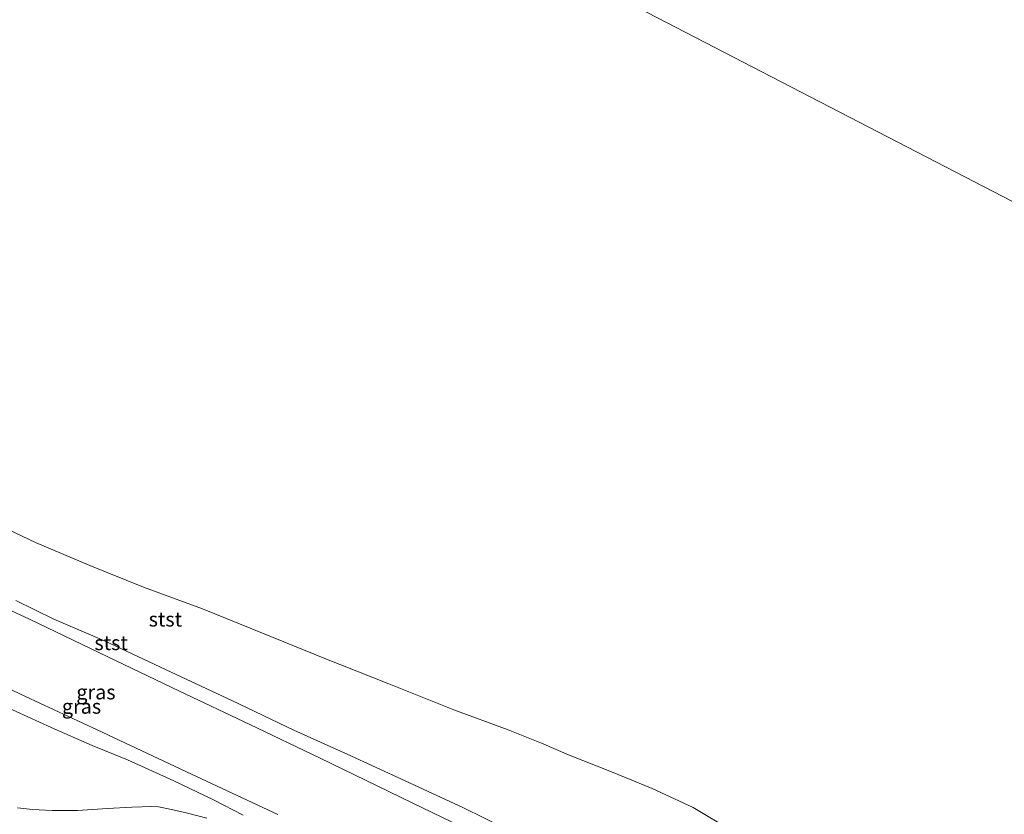
# Model space of a CAD drawing. Units: metres. Extents: x 70000 to 80010, y 387499 to 393752.
# Drawn here: x 70195 to 70365, y 392053 to 392190 of the extents above; entities that cross this region are included whole.
import ezdxf
from ezdxf.enums import TextEntityAlignment as Align

# ---------------------------------------------------------------- set-up
doc = ezdxf.new("R2010")
doc.units = ezdxf.units.M
for name, color, linetype, lineweight in [('B-ME-GW-KRUINLIJN-L-B1', 93, 'Continuous', 18), ('B-ME-GW-TEENLIJN-L-B1', 93, 'Continuous', 18), ('B-ME-IE-GRASLAND-GV-B6', 93, 'Continuous', 18), ('B-ME-OB-BEKLEDING-GV-B6', 253, 'Continuous', 18), ('B-ME-OB-WATERLIJN-L-B1', 133, 'OB-WATERLIJN', 18), ('B-ME-OG-WATER-GV-B6', 153, 'Continuous', 18), ('B-ME-VH-VERH_SOORT-BITUMEN-GV-B6', 8, 'IE-TERREINAFSCHEIDING-NATUURLIJK-HOUTWAL', 18)]:
    doc.layers.add(name, color=color, linetype=linetype, lineweight=lineweight)
doc.styles.add('NLCS-ISO', font='NLCS-ISO.TTF')
doc.linetypes.add('IE-TERREINAFSCHEIDING-NATUURLIJK-HOUTWAL', pattern='A,7,-1.5,[67,NLCS.SHX,S=0.75,R=45,X=0,Y=0],-1.5,7,-1.5,[70,NLCS.SHX,S=0.75,R=0,X=0,Y=0],-1.5', length=20)
doc.linetypes.add('OB-WATERLIJN', pattern='A,10,[32,NLCS.SHX,S=2,R=0,X=0,Y=0],-12', length=22)

msp = doc.modelspace()

# ---------------------------------------------------------------- linework, layer by layer
at = {"layer": 'B-ME-GW-KRUINLIJN-L-B1'}
for points in [[(70194.529, 392090.268, 0.84), (70201.099, 392087.066, 0.764), (70209.852, 392083.289, 0.714), (70221.331, 392077.878, 0.743), (70231.792, 392072.992, 0.752), (70242.483, 392067.901, 0.852), (70251.668, 392063.743, 0.764), (70261.687, 392059.173, 0.773), (70271.752, 392054.51, 0.789), (70282.272, 392049.338, 0.86)], [(70192.56, 392072.029, 4.89), (70200.649, 392068.372, 4.849), (70207.722, 392065.275, 4.786), (70213.787, 392062.8, 4.727), (70221.796, 392059.159, 4.711), (70228.606, 392055.899, 4.748), (70233.736, 392053.255, 4.853)]]:
    msp.add_polyline3d(points, dxfattribs=at)
at = {"layer": 'B-ME-GW-TEENLIJN-L-B1'}
msp.add_polyline3d([(70053.792, 392169.563, 1.058), (70061.443, 392162.912, 1.053), (70068.629, 392157.097, 1.057), (70074.293, 392152.473, 1.057), (70081.886, 392146.585, 1.057), (70089.73, 392140.867, 1.045), (70096.159, 392136.553, 1.074), (70102.994, 392132.186, 1.074), (70110.931, 392127.614, 1.066), (70119.178, 392122.906, 1.099), (70125.326, 392119.665, 1.124), (70132.131, 392116.416, 1.12), (70140.022, 392112.954, 1.112), (70150.93, 392108.193, 1.074), (70160.283, 392103.958, 1.007), (70172.159, 392098.612, 1.003), (70184.301, 392092.839, 1.057), (70196.867, 392087.032, 1.061), (70210.387, 392080.564, 1.04), (70222.736, 392074.646, 1.057), (70234.917, 392068.889, 1.061), (70246.939, 392063.154, 1.057), (70262.901, 392055.386, 1.095), (70278.38, 392047.883, 1.107)], dxfattribs=at)
at = {"layer": 'B-ME-IE-GRASLAND-GV-B6'}
for points in [[(70182.19, 392080.344, 4.179), (70196.212, 392073.707, 4.179), (70208.578, 392067.956, 4.179), (70224.845, 392060.324, 4.179), (70239.754, 392053.356, 4.192)], [(70233.736, 392053.255, 4.853), (70228.606, 392055.899, 4.748), (70221.796, 392059.159, 4.711), (70213.787, 392062.8, 4.727), (70207.722, 392065.275, 4.786), (70200.649, 392068.372, 4.849), (70192.56, 392072.029, 4.89)], [(70192.56, 392072.029, 4.89), (70200.649, 392068.372, 4.849), (70207.722, 392065.275, 4.786), (70213.787, 392062.8, 4.727), (70221.796, 392059.159, 4.711), (70228.606, 392055.899, 4.748), (70233.736, 392053.255, 4.853)], [(70227.505, 392052.718, 4.995), (70224.161, 392053.612, 4.999), (70221.411, 392054.247, 5.029), (70219.16, 392054.674, 5.02), (70217.907, 392054.722, 5.003), (70214.562, 392054.649, 4.978), (70210.352, 392054.382, 4.953), (70205.168, 392054.059, 4.945), (70200.784, 392054.041, 4.903), (70197.429, 392054.251, 4.828), (70194.787, 392054.515, 4.798)]]:
    msp.add_polyline3d(points, dxfattribs=at)
at = {"layer": 'B-ME-OB-BEKLEDING-GV-B6'}
for points in [[(70188.673, 392104.624, -1.4), (70197.898, 392100.276, -1.4), (70207.287, 392096.281, -1.4), (70216.579, 392092.547, -1.4), (70226.752, 392088.855, -1.4), (70237.092, 392084.646, -1.4), (70247.842, 392080.278, -1.4), (70258.879, 392075.876, -1.4), (70270.107, 392071.387, -1.4), (70279.49, 392067.947, -1.4), (70285.192, 392065.684, -1.4), (70289.859, 392063.626, -1.4), (70297.28, 392060.711, -1.4), (70304.34, 392057.857, -1.4), (70311.39, 392054.561, -1.4), (70318.11, 392050.559, -1.4)], [(70184.301, 392092.839, 1.057), (70196.867, 392087.032, 1.061), (70210.387, 392080.564, 1.04), (70222.736, 392074.646, 1.057), (70234.917, 392068.889, 1.061), (70246.939, 392063.154, 1.057), (70262.901, 392055.386, 1.095), (70278.38, 392047.883, 1.107)], [(70278.38, 392047.883, 1.107), (70262.901, 392055.386, 1.095), (70246.939, 392063.154, 1.057), (70234.917, 392068.889, 1.061), (70222.736, 392074.646, 1.057), (70210.387, 392080.564, 1.04), (70196.867, 392087.032, 1.061), (70184.301, 392092.839, 1.057)], [(70282.272, 392049.338, 0.86), (70271.752, 392054.51, 0.789), (70261.687, 392059.173, 0.773), (70251.668, 392063.743, 0.764), (70242.483, 392067.901, 0.852), (70231.792, 392072.992, 0.752), (70221.331, 392077.878, 0.743), (70209.852, 392083.289, 0.714), (70201.099, 392087.066, 0.764), (70194.529, 392090.268, 0.84)], [(70194.529, 392090.268, 0.84), (70201.099, 392087.066, 0.764), (70209.852, 392083.289, 0.714), (70221.331, 392077.878, 0.743), (70231.792, 392072.992, 0.752), (70242.483, 392067.901, 0.852), (70251.668, 392063.743, 0.764), (70261.687, 392059.173, 0.773), (70271.752, 392054.51, 0.789), (70282.272, 392049.338, 0.86)], [(70239.754, 392053.356, 4.192), (70224.845, 392060.324, 4.179), (70208.578, 392067.956, 4.179), (70196.212, 392073.707, 4.179), (70182.19, 392080.344, 4.179)]]:
    msp.add_polyline3d(points, dxfattribs=at)
at = {"layer": 'B-ME-OB-WATERLIJN-L-B1'}
msp.add_polyline3d([(70188.673, 392104.624, -1.4), (70197.898, 392100.276, -1.4), (70207.287, 392096.281, -1.4), (70216.579, 392092.547, -1.4), (70226.752, 392088.855, -1.4), (70237.092, 392084.646, -1.4), (70247.842, 392080.278, -1.4), (70258.879, 392075.876, -1.4), (70270.107, 392071.387, -1.4), (70279.49, 392067.947, -1.4), (70285.192, 392065.684, -1.4), (70289.859, 392063.626, -1.4), (70297.28, 392060.711, -1.4), (70304.34, 392057.857, -1.4), (70311.39, 392054.561, -1.4), (70318.11, 392050.559, -1.4)], dxfattribs=at)
at = {"layer": 'B-ME-OG-WATER-GV-B6'}
for points in [[(70454.4333, 392113.5852, -1.4), (70245.411, 392221.748, -1.4), (70250.14, 392223.962, -1.4), (70254.61, 392225.896, -1.4), (70259.659, 392228.353, -1.4), (70264.635, 392230.464, -1.4), (70270.261, 392232.201, -1.4), (70275.528, 392234.309, -1.4), (70279.939, 392237.711, -1.4), (70288.811, 392242.156, -1.4), (70294.883, 392244.762, -1.4), (70301.037, 392247.409, -1.4), (70306.487, 392249.602, -1.4), (70312.179, 392251.072, -1.4), (70317.012, 392251.73, -1.4), (70322.782, 392251.944, -1.4), (70327.465, 392251.179, -1.4), (70332.864, 392249.491, -1.4), (70338.334, 392247.115, -1.4), (70343.841, 392244.604, -1.4), (70350.205, 392241.871, -1.4), (70356.492, 392239.13, -1.4), (70362.463, 392235.975, -1.4), (70368.673, 392233.204, -1.4)], [(70245.411, 392221.748, -1.4), (70454.4333, 392113.5852, -1.4), (70383.81, 392014.663, -1.4)], [(70318.11, 392050.559, -1.4), (70311.39, 392054.561, -1.4), (70304.34, 392057.857, -1.4), (70297.28, 392060.711, -1.4), (70289.859, 392063.626, -1.4), (70285.192, 392065.684, -1.4), (70279.49, 392067.947, -1.4), (70270.107, 392071.387, -1.4), (70258.879, 392075.876, -1.4), (70247.842, 392080.278, -1.4), (70237.092, 392084.646, -1.4), (70226.752, 392088.855, -1.4), (70216.579, 392092.547, -1.4), (70207.287, 392096.281, -1.4), (70197.898, 392100.276, -1.4), (70188.673, 392104.624, -1.4)]]:
    msp.add_polyline3d(points, dxfattribs=at)
at = {"layer": 'B-ME-VH-VERH_SOORT-BITUMEN-GV-B6'}
msp.add_polyline3d([(70194.787, 392054.515, 4.798), (70197.429, 392054.251, 4.828), (70200.784, 392054.041, 4.903), (70205.168, 392054.059, 4.945), (70210.352, 392054.382, 4.953), (70214.562, 392054.649, 4.978), (70217.907, 392054.722, 5.003), (70219.16, 392054.674, 5.02), (70221.411, 392054.247, 5.029), (70224.161, 392053.612, 4.999), (70227.505, 392052.718, 4.995)], dxfattribs=at)

# ---------------------------------------------------------------- texts
at = {"layer": 'B-ME-IE-GRASLAND-GV-B6', "ltscale": 0.2, "style": 'NLCS-ISO'}
for p in [(70208.3505, 392074.464), (70205.8565, 392071.9915)]:
    msp.add_text('gras', height=2.5, dxfattribs=at).set_placement(p, align=Align.MIDDLE_CENTER)
at = {"layer": 'B-ME-OB-BEKLEDING-GV-B6', "ltscale": 0.2, "style": 'NLCS-ISO'}
for p in [(70220.3291, 392087.0268), (70210.9687, 392082.9634)]:
    msp.add_text('stst', height=2.5, dxfattribs=at).set_placement(p, align=Align.MIDDLE_CENTER)

doc.saveas('drawing.dxf')
